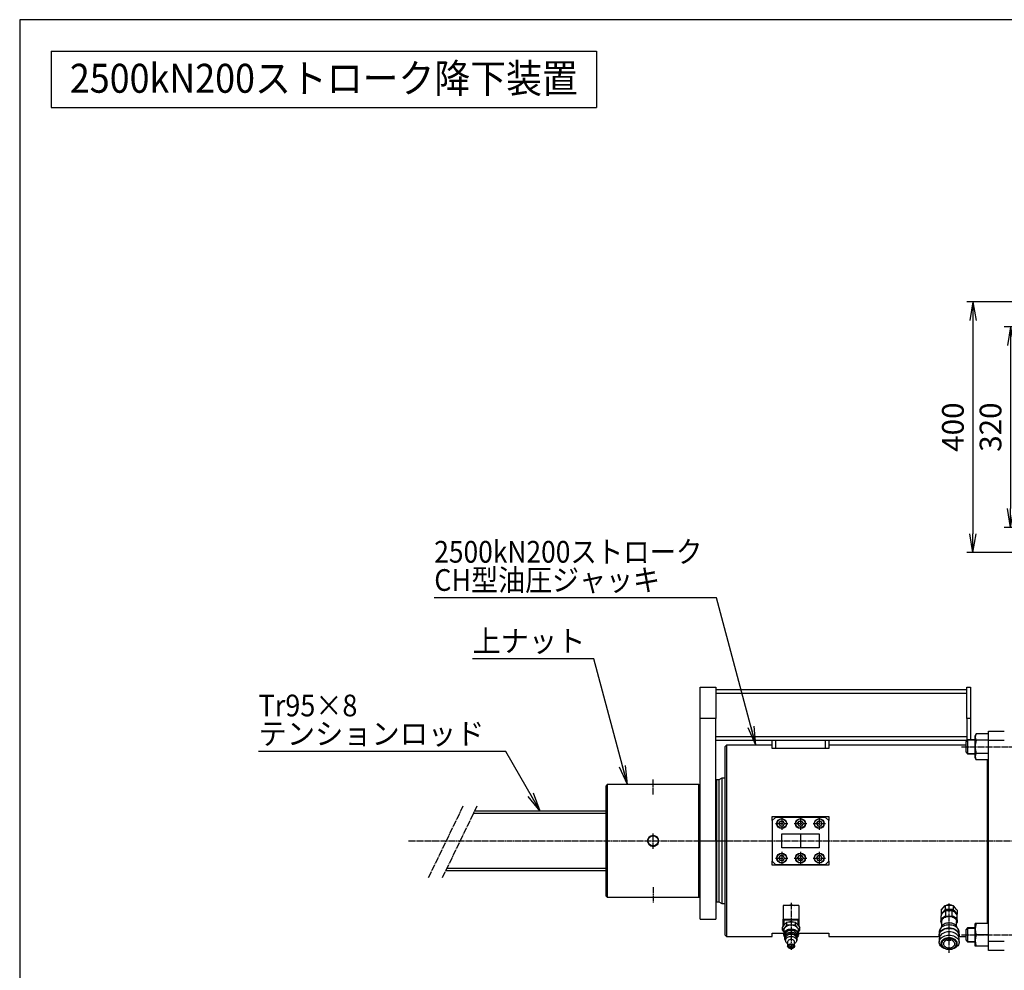
# Model space of a CAD drawing. Extents: x 100 to 4100, y 100 to 2870.
# Drawn here: x 100 to 1670, y 1353 to 2870 of the extents above; entities that cross this region are included whole.
import ezdxf
from ezdxf.enums import TextEntityAlignment as Align

# ---------------------------------------------------------------- set-up
doc = ezdxf.new("R2010")
doc.units = 0
doc.linetypes.add('EXLTYPE2', pattern=[13, 10, -1, 1, -1])
doc.layers.get('0').update_dxf_attribs({"linetype": 'CONTINUOUS'})
doc.layers.get('DEFPOINTS').update_dxf_attribs({"linetype": 'CONTINUOUS'})
doc.layers.add('図面枠', color=7, linetype='CONTINUOUS')
doc.layers.add('Ｓ_１_１', color=7, linetype='CONTINUOUS')
doc.styles.add('EXCADDIM1', font='msgothic.ttc')
doc.styles.add('EXCADTTF1', font='msgothic.ttc')
doc.styles.get("Standard").update_dxf_attribs({"font": 'monotxt', "bigfont": 'extfont'})
doc.dimstyles.new('ISO-25', dxfattribs={"dimtxt": 2.5, "dimasz": 2.5, "dimexe": 1.25, "dimexo": 0.625, "dimtad": 1, "dimtxsty": 'STANDARD', "dimcen": 2.5, "dimazin": 3, "dimtfac": 1, "dimtmove": 0, "dimatfit": 3})

# ---------------------------------------------------------------- blocks, each defined once
blk = doc.blocks.new('EX_NORM')
at = {"color": 0, "linetype": 'CONTINUOUS'}
for q in [(-1, 0.167), (-1, 0), (-1, -0.167)]:
    blk.add_line((0, 0), q, dxfattribs=at)
blk = doc.blocks.new('*D19')
at = {"layer": 'DEFPOINTS', "color": 0}
for p in [(1880, 2380), (1680, 2060), (1880, 2060)]:
    blk.add_point(p, dxfattribs=at)
at = {"layer": 'Ｓ_１_１', "color": 2, "linetype": 'CONTINUOUS'}
for p, q in [((1865, 2380), (1670, 2380)), ((1680, 2350), (1680, 2090)), ((1865, 2060), (1670, 2060))]:
    blk.add_line(p, q, dxfattribs=at)
at = {"layer": 'Ｓ_１_１', "color": 2, "xscale": 30, "yscale": 30, "zscale": 30}
for p, rotation in [((1680, 2380), 90), ((1680, 2060), 270)]:
    blk.add_blockref('EX_NORM', p, dxfattribs=dict(at, rotation=rotation))
at = {"layer": 'Ｓ_１_１', "color": 2, "insert": (1652.5, 2220), "char_height": 34.63, "attachment_point": 5, "rotation": 90, "style": 'EXCADDIM1'}
blk.add_mtext('320', dxfattribs=at)
blk = doc.blocks.new('*D20')
at = {"layer": 'DEFPOINTS', "color": 0}
for p in [(1900, 2420), (1620, 2020), (1900, 2020)]:
    blk.add_point(p, dxfattribs=at)
at = {"layer": 'Ｓ_１_１', "color": 2, "linetype": 'CONTINUOUS'}
for p, q in [((1885, 2420), (1610, 2420)), ((1620, 2390), (1620, 2050)), ((1885, 2020), (1610, 2020))]:
    blk.add_line(p, q, dxfattribs=at)
at = {"layer": 'Ｓ_１_１', "color": 2, "xscale": 30, "yscale": 30, "zscale": 30}
for p, rotation in [((1620, 2420), 90), ((1620, 2020), 270)]:
    blk.add_blockref('EX_NORM', p, dxfattribs=dict(at, rotation=rotation))
at = {"layer": 'Ｓ_１_１', "color": 2, "insert": (1592.5, 2220), "char_height": 34.63, "attachment_point": 5, "rotation": 90, "style": 'EXCADDIM1'}
blk.add_mtext('400', dxfattribs=at)

msp = doc.modelspace()

# ---------------------------------------------------------------- linework, layer by layer
at = {"layer": '図面枠', "color": 5, "linetype": 'CONTINUOUS'}
for p, q in [((4100, 2870), (100, 2870)), ((100, 2870), (100, 100))]:
    msp.add_line(p, q, dxfattribs=at)
at = {"layer": '図面枠', "color": 3, "linetype": 'CONTINUOUS'}
for p, q in [((150, 2820), (150, 2730)), ((150, 2820), (1020, 2820)), ((1020, 2820), (1020, 2730)), ((150, 2730), (1020, 2730))]:
    msp.add_line(p, q, dxfattribs=at)
at = {"layer": 'Ｓ_１_１', "color": 3, "linetype": 'CONTINUOUS'}
for p, q in [((1185, 1805), (1210, 1805)), ((1185, 1755), (1185, 1805)), ((1210, 1805), (1210, 1755)), ((1610, 1801), (1210, 1801)), ((1610, 1795), (1210, 1795)), ((1610, 1805), (1616, 1805)), ((1610, 1755), (1610, 1805)), ((1616, 1805), (1616, 1755)), ((1210, 1755), (1185, 1755)), ((1185, 1560), (1185, 1755)), ((1210, 1560), (1210, 1755)), ((1616, 1755), (1610, 1755)), ((1610, 1755), (1610, 1719.5)), ((1616, 1755), (1616, 1721)), ((1625.185, 1730.785), (1623, 1727)), ((1644.2, 1730.785), (1625.185, 1730.785)), ((1644.2, 1730.785), (1644.2, 1720.392)), ((1645, 1720), (1645, 1735)), ((1645, 1735), (1670, 1735)), ((1610, 1726), (1210, 1726)), ((1610, 1720), (1210, 1720)), ((1227, 1712.5), (1225, 1710.5)), ((1300, 1712.5), (1227, 1712.5)), ((1227, 1712.5), (1227, 1407.5)), ((1300, 1708.997), (1300, 1720)), ((1305, 1720), (1305, 1707.5)), ((1385, 1707.5), (1385, 1720)), ((1390, 1720), (1390, 1708.997)), ((1609, 1712.5), (1390, 1712.5)), ((1611.5, 1721), (1609, 1718.5)), ((1609, 1717.361), (1609, 1718.5)), ((1609, 1701.5), (1609, 1717.361)), ((1623, 1720.375), (1610.875, 1720.375)), ((1623, 1721), (1611.5, 1721)), ((1611.5, 1721), (1611.5, 1719.526)), ((1611.5, 1719.526), (1611.5, 1699)), ((1623, 1727), (1623, 1693)), ((1644.2, 1720.392), (1625.185, 1720.392)), ((1645, 1726.5), (1644.2, 1726.5)), ((1644.2, 1720.392), (1644.2, 1699.608)), ((1670, 1720), (1645, 1720)), ((1645, 1400), (1645, 1720)), ((1225, 1409.5), (1225, 1710.5)), ((1300, 1707.5), (1300, 1708.997)), ((1390, 1707.5), (1300, 1707.5)), ((1390, 1708.997), (1390, 1707.5)), ((1609, 1701.5), (1611.5, 1699)), ((1610.875, 1699.625), (1623, 1699.625)), ((1611.5, 1699), (1623, 1699)), ((1644.2, 1699.608), (1625.185, 1699.608)), ((1644.2, 1699.608), (1644.2, 1689.215)), ((1623, 1693), (1625.185, 1689.215)), ((1644.2, 1689.215), (1625.185, 1689.215)), ((1643, 1428), (1643, 1689.215)), ((1644.2, 1693.5), (1645, 1693.5)), ((1037, 1650), (1035, 1648)), ((1037, 1650), (1037, 1470)), ((1183, 1650), (1037, 1650)), ((1185, 1648), (1183, 1650)), ((1183, 1470), (1183, 1650)), ((1211, 1657.5), (1210, 1656.5)), ((1215, 1657.5), (1211, 1657.5)), ((1211, 1657.5), (1211, 1511.25)), ((1219.33, 1660), (1215, 1657.5)), ((1215, 1657.5), (1215, 1462.5)), ((1225, 1660), (1219.33, 1660)), ((1219.33, 1660), (1219.33, 1460)), ((1035, 1472), (1035, 1648)), ((1035, 1603.5), (823.224, 1603.5)), ((1035, 1607.5), (825.156, 1607.5)), ((1300, 1598.73), (1390, 1598.73)), ((1300, 1592.5), (1300, 1598.73)), ((1305, 1597.5), (1300, 1592.5)), ((1300, 1592.5), (1300, 1527.5)), ((1385, 1597.5), (1305, 1597.5)), ((1310.315, 1587.5), (1312.657, 1591.558)), ((1310.315, 1587.5), (1312.657, 1583.442)), ((1312.657, 1591.558), (1317.343, 1591.558)), ((1319.685, 1587.5), (1317.343, 1591.558)), ((1317.343, 1583.442), (1319.685, 1587.5)), ((1340.315, 1587.5), (1342.657, 1591.558)), ((1340.315, 1587.5), (1342.657, 1583.442)), ((1342.657, 1591.558), (1347.343, 1591.558)), ((1349.685, 1587.5), (1347.343, 1591.558)), ((1347.343, 1583.442), (1349.685, 1587.5)), ((1370.315, 1587.5), (1372.657, 1591.558)), ((1370.315, 1587.5), (1372.657, 1583.442)), ((1372.657, 1591.558), (1377.343, 1591.558)), ((1379.685, 1587.5), (1377.343, 1591.558)), ((1377.343, 1583.442), (1379.685, 1587.5)), ((1390, 1592.5), (1385, 1597.5)), ((1390, 1598.73), (1390, 1592.5)), ((1390, 1527.5), (1390, 1592.5)), ((1317.343, 1583.442), (1312.657, 1583.442)), ((1315, 1571), (1345, 1571)), ((1315, 1549), (1315, 1571)), ((1347.343, 1583.442), (1342.657, 1583.442)), ((1345, 1571), (1345, 1549)), ((1345, 1571), (1375, 1571)), ((1377.343, 1583.442), (1372.657, 1583.442)), ((1375, 1571), (1375, 1549)), ((1185, 1560), (1210, 1560)), ((1185, 1435), (1185, 1560)), ((1210, 1560), (1210, 1435)), ((1345, 1549), (1315, 1549)), ((1375, 1549), (1345, 1549)), ((1300, 1527.5), (1305, 1522.5)), ((1300, 1521.27), (1300, 1527.5)), ((1310.315, 1532.5), (1312.657, 1536.558)), ((1310.315, 1532.5), (1312.657, 1528.442)), ((1312.657, 1536.558), (1317.343, 1536.558)), ((1317.343, 1528.442), (1312.657, 1528.442)), ((1319.685, 1532.5), (1317.343, 1536.558)), ((1317.343, 1528.442), (1319.685, 1532.5)), ((1340.315, 1532.5), (1342.657, 1536.558)), ((1340.315, 1532.5), (1342.657, 1528.442)), ((1342.657, 1536.558), (1347.343, 1536.558)), ((1347.343, 1528.442), (1342.657, 1528.442)), ((1349.685, 1532.5), (1347.343, 1536.558)), ((1347.343, 1528.442), (1349.685, 1532.5)), ((1370.315, 1532.5), (1372.657, 1536.558)), ((1370.315, 1532.5), (1372.657, 1528.442)), ((1372.657, 1536.558), (1377.343, 1536.558)), ((1377.343, 1528.442), (1372.657, 1528.442)), ((1379.685, 1532.5), (1377.343, 1536.558)), ((1377.343, 1528.442), (1379.685, 1532.5)), ((1385, 1522.5), (1390, 1527.5)), ((1390, 1527.5), (1390, 1521.27)), ((779.266, 1512.5), (1035, 1512.5)), ((781.198, 1516.5), (1035, 1516.5)), ((1211, 1511.25), (1211, 1462.5)), ((1390, 1521.27), (1300, 1521.27)), ((1305, 1522.5), (1385, 1522.5)), ((1035, 1472), (1037, 1470)), ((1037, 1470), (1183, 1470)), ((1183, 1470), (1185, 1472)), ((1210, 1463.5), (1211, 1462.5)), ((1211, 1462.5), (1215, 1462.5)), ((1215, 1462.5), (1219.33, 1460)), ((1219.33, 1460), (1225, 1460)), ((1342.5, 1456.94), (1317.5, 1456.94)), ((1317.5, 1456.94), (1317.5, 1435.02)), ((1325.12, 1456.94), (1326.007, 1457.456)), ((1326.007, 1457.456), (1328.653, 1458.131)), ((1328.653, 1458.131), (1331.451, 1458.118)), ((1331.451, 1458.118), (1334.083, 1457.419)), ((1334.083, 1457.419), (1334.886, 1456.94)), ((1342.5, 1456.94), (1342.5, 1435.02)), ((1569.298, 1449.242), (1569.298, 1442.928)), ((1575.649, 1457.02), (1575.649, 1450.707)), ((1577, 1440.358), (1577, 1447.782)), ((1577.412, 1457.11), (1578.007, 1457.456)), ((1578.007, 1457.456), (1580.653, 1458.131)), ((1580.653, 1458.131), (1583.451, 1458.118)), ((1583.451, 1458.118), (1586.083, 1457.419)), ((1586.083, 1457.419), (1586.605, 1457.108)), ((1587, 1440.358), (1587, 1447.782)), ((1588.351, 1457.02), (1588.351, 1450.707)), ((1591.268, 1446.333), (1592.071, 1445.11)), ((1594.702, 1449.242), (1594.702, 1442.928)), ((1185, 1435), (1210, 1435)), ((1317.5, 1423.563), (1317.5, 1435.02)), ((1317.5, 1435.02), (1318.5, 1433.606)), ((1317.5, 1435.02), (1342.5, 1435.02)), ((1318.5, 1433.606), (1318.5, 1424.889)), ((1341.5, 1433.606), (1318.5, 1433.606)), ((1319.608, 1426.359), (1323.072, 1430.249)), ((1323.072, 1430.249), (1330, 1430.601)), ((1323.072, 1426.003), (1323.072, 1430.249)), ((1330, 1430.601), (1336.928, 1430.249)), ((1336.928, 1426.003), (1336.928, 1430.249)), ((1341.5, 1433.606), (1342.5, 1435.02)), ((1341.5, 1424.889), (1341.5, 1433.606)), ((1342.5, 1435.02), (1342.5, 1423.563)), ((1569, 1439.297), (1569, 1431.872)), ((1569.298, 1442.928), (1569.834, 1442.181)), ((1570, 1431.165), (1570, 1423.387)), ((1594, 1423.387), (1594, 1431.165)), ((1594.153, 1442.201), (1594.702, 1442.928)), ((1595, 1431.872), (1595, 1439.297)), ((1316.144, 1421.764), (1319.608, 1426.359)), ((1316.144, 1417.518), (1316.144, 1421.764)), ((1319.608, 1421.409), (1316.144, 1417.518)), ((1318.25, 1417.166), (1318.25, 1411.156)), ((1323.072, 1426.003), (1319.608, 1421.409)), ((1330, 1425.651), (1323.072, 1426.003)), ((1336.928, 1426.003), (1330, 1425.651)), ((1340.392, 1426.359), (1343.856, 1421.764)), ((1343.856, 1417.518), (1340.392, 1421.409)), ((1341.75, 1414.724), (1343.856, 1417.518)), ((1341.75, 1411.156), (1341.75, 1417.166)), ((1343.856, 1417.518), (1343.856, 1421.764)), ((1566, 1414.548), (1566, 1409.952)), ((1598, 1409.952), (1598, 1414.548)), ((1611.5, 1421), (1609, 1418.5)), ((1609, 1405.75), (1609, 1418.5)), ((1623, 1420.375), (1610.875, 1420.375)), ((1623, 1421), (1611.5, 1421)), ((1611.5, 1421), (1611.5, 1404.5)), ((1623.592, 1428.025), (1623, 1427)), ((1623, 1427), (1623, 1418.5)), ((1623, 1418.5), (1623, 1393)), ((1625.185, 1428), (1623.635, 1428)), ((1644.2, 1428), (1625.185, 1428)), ((1644.2, 1428), (1644.2, 1410)), ((1645, 1426.5), (1644.2, 1426.5)), ((1225, 1409.5), (1227, 1407.5)), ((1227, 1407.5), (1300, 1407.5)), ((1300, 1412.5), (1318.25, 1412.5)), ((1300, 1407.5), (1300, 1412.5)), ((1320.185, 1405.845), (1320.505, 1406.341)), ((1320.185, 1402.676), (1320.185, 1405.845)), ((1321.058, 1405.064), (1320.185, 1405.845)), ((1321, 1401.41), (1320.185, 1402.676)), ((1320.257, 1406.825), (1321.218, 1405.83)), ((1321, 1410.802), (1321, 1407.62)), ((1321, 1404.438), (1321, 1401.256)), ((1324.5, 1398.781), (1324.5, 1392.064)), ((1335.5, 1392.064), (1335.5, 1398.781)), ((1339.815, 1405.845), (1338.876, 1404.999)), ((1339, 1407.62), (1339, 1410.802)), ((1339, 1401.256), (1339, 1404.438)), ((1339.815, 1402.676), (1339, 1401.414)), ((1339.447, 1406.416), (1339.815, 1405.845)), ((1339.815, 1402.676), (1339.815, 1405.845)), ((1341.75, 1412.5), (1390, 1412.5)), ((1390, 1412.5), (1390, 1407.5)), ((1390, 1407.5), (1566.38, 1407.5)), ((1566, 1403.588), (1566, 1398.285)), ((1566.5, 1409.598), (1566.5, 1406.394)), ((1597.5, 1406.394), (1597.5, 1409.598)), ((1597.62, 1407.5), (1609, 1407.5)), ((1598, 1398.285), (1598, 1403.588)), ((1609, 1401.5), (1609, 1405.75)), ((1609, 1401.5), (1611.5, 1399)), ((1610.875, 1399.625), (1623, 1399.625)), ((1611.5, 1404.5), (1611.5, 1399)), ((1611.5, 1399), (1623, 1399)), ((1644.2, 1410), (1625.185, 1410)), ((1644.2, 1410), (1644.2, 1392)), ((1645, 1400), (1670, 1400)), ((1645, 1385), (1645, 1400)), ((1570, 1396.163), (1570, 1395.81)), ((1594, 1395.81), (1594, 1396.163)), ((1623, 1393), (1623.592, 1391.975)), ((1625.185, 1392), (1623.586, 1392)), ((1644.2, 1392), (1625.185, 1392)), ((1644.2, 1393.5), (1645, 1393.5)), ((1670, 1385), (1645, 1385))]:
    msp.add_line(p, q, dxfattribs=at)
at = {"layer": 'Ｓ_１_１', "color": 1, "linetype": 'EXLTYPE2'}
for p, q in [((1601.6, 1710), (1710.7, 1710)), ((1110, 1633.973), (1110, 1658.573)), ((806.809, 1615.5), (751.5, 1501)), ((829.02, 1615.5), (773.599, 1500.767)), ((1305, 1587.5), (1325, 1587.5)), ((1315, 1597.5), (1315, 1577.584)), ((1335, 1587.5), (1355, 1587.5)), ((1345, 1597.5), (1345, 1577.584)), ((1365, 1587.5), (1385, 1587.5)), ((1375, 1597.5), (1375, 1577.584)), ((1110, 1547.5), (1110, 1572.5)), ((720, 1560), (3720, 1560)), ((1315, 1542.5), (1315, 1522.584)), ((1345, 1542.5), (1345, 1522.584)), ((1375, 1542.5), (1375, 1522.584)), ((1305, 1532.5), (1325, 1532.5)), ((1335, 1532.5), (1355, 1532.5)), ((1365, 1532.5), (1385, 1532.5)), ((1110, 1486.027), (1110, 1461.427)), ((1330, 1461.384), (1330, 1385.684)), ((1582, 1381.184), (1582, 1460.084)), ((1601.6, 1410), (1710.7, 1410))]:
    msp.add_line(p, q, dxfattribs=at)
at = {"layer": 'Ｓ_１_１', "color": 3, "linetype": 'CONTINUOUS', "flags": 128}
for points in [[(1110, 1568.907), (1113.369, 1568.22), (1116.229, 1566.297), (1118.13, 1563.405), (1118.808, 1559.998), (1118.131, 1556.594), (1117.318, 1555.046), (1116.231, 1553.705), (1114.898, 1552.596), (1113.377, 1551.774), (1111.718, 1551.263), (1109.99, 1551.093), (1108.283, 1551.266), (1106.623, 1551.781), (1103.769, 1553.705), (1101.869, 1556.597), (1101.192, 1560.005), (1101.873, 1563.412), (1103.776, 1566.302), (1106.633, 1568.223), (1110, 1568.907)], [(1577, 1447.782), (1575.064, 1447.072), (1573.323, 1446.142), (1571.826, 1445.02), (1570.617, 1443.736), (1569.727, 1442.328), (1569.183, 1440.834), (1569, 1439.297)], [(1569.298, 1449.242), (1572.443, 1453.416), (1575.649, 1457.02)], [(1575.649, 1450.707), (1572.504, 1446.533), (1569.298, 1442.928)], [(1571.929, 1445.11), (1572.145, 1445.499), (1573.079, 1446.729), (1574.317, 1447.817), (1575.817, 1448.726), (1577.527, 1449.424), (1579.39, 1449.888), (1581.341, 1450.102), (1583.315, 1450.059), (1585.244, 1449.761), (1587.063, 1449.216), (1588.709, 1448.445), (1590.127, 1447.473), (1591.268, 1446.333)], [(1575.649, 1457.02), (1581.939, 1457.342), (1588.351, 1457.02)], [(1588.351, 1450.707), (1582.061, 1450.384), (1575.649, 1450.707)], [(1587, 1447.782), (1584.586, 1448.294), (1582, 1448.489)], [(1595, 1439.297), (1594.817, 1440.834), (1594.273, 1442.328), (1593.384, 1443.736), (1592.173, 1445.02), (1590.677, 1446.142), (1588.936, 1447.072), (1587, 1447.782)], [(1336.928, 1430.249), (1337.788, 1429.343), (1340.392, 1426.359)], [(1570, 1428.337), (1569.727, 1428.841), (1569.183, 1430.335), (1569, 1431.872), (1569.183, 1433.409), (1569.727, 1434.903), (1570.617, 1436.312), (1571.826, 1437.595), (1573.323, 1438.717), (1575.064, 1439.647), (1577, 1440.358)], [(1582, 1429.044), (1579.86, 1428.918), (1577.779, 1428.546), (1575.813, 1427.936), (1574.015, 1427.106), (1572.436, 1426.077), (1571.117, 1424.879), (1570.095, 1423.544), (1569.398, 1422.108), (1569.163, 1421.301)], [(1570, 1431.165), (1570.182, 1432.639), (1570.724, 1434.067), (1571.608, 1435.408), (1572.807, 1436.619), (1574.287, 1437.665), (1576, 1438.514), (1577.896, 1439.139), (1579.916, 1439.522), (1582, 1439.65)], [(1577, 1440.358), (1579.414, 1439.845), (1582, 1439.65)], [(1582, 1439.65), (1584.084, 1439.522), (1586.104, 1439.139), (1588, 1438.514), (1589.713, 1437.665), (1591.193, 1436.619), (1592.392, 1435.408), (1593.276, 1434.067), (1593.818, 1432.639), (1594, 1431.165)], [(1594.837, 1421.301), (1594.602, 1422.108), (1593.905, 1423.544), (1592.883, 1424.879), (1591.564, 1426.077), (1589.985, 1427.106), (1588.187, 1427.936), (1586.221, 1428.546), (1584.14, 1428.918), (1582, 1429.044)], [(1587, 1440.358), (1588.936, 1439.647), (1590.677, 1438.717), (1592.173, 1437.595), (1593.384, 1436.312), (1594.273, 1434.903), (1594.817, 1433.409), (1595, 1431.872), (1594.817, 1430.335), (1594.273, 1428.841), (1594, 1428.337)], [(1316.144, 1417.518), (1317.004, 1416.318), (1318.25, 1414.693)], [(1341.75, 1417.166), (1341.571, 1418.609), (1341.041, 1420.008), (1340.176, 1421.32), (1339.001, 1422.507), (1337.553, 1423.531), (1335.875, 1424.362), (1334.019, 1424.974), (1332.04, 1425.348), (1330, 1425.475), (1327.96, 1425.348), (1325.981, 1424.974), (1324.125, 1424.362), (1322.447, 1423.531), (1320.999, 1422.507), (1319.824, 1421.32), (1318.959, 1420.008), (1318.429, 1418.609), (1318.25, 1417.166)], [(1319.824, 1407.002), (1318.959, 1408.314), (1318.429, 1409.713), (1318.25, 1411.156), (1318.429, 1412.599), (1318.959, 1413.997), (1319.824, 1415.31), (1320.999, 1416.496), (1322.447, 1417.52), (1324.125, 1418.351), (1325.981, 1418.963), (1327.96, 1419.338), (1330, 1419.464), (1332.04, 1419.338), (1334.019, 1418.963), (1335.875, 1418.351), (1337.553, 1417.52), (1339.001, 1416.496), (1340.176, 1415.31), (1341.041, 1413.997), (1341.571, 1412.599), (1341.75, 1411.156), (1341.571, 1409.713), (1341.041, 1408.314), (1340.176, 1407.002), (1339.001, 1405.815), (1338.829, 1405.673)], [(1338.782, 1405.83), (1339.002, 1406.031), (1340.062, 1407.244), (1340.799, 1408.571), (1341.188, 1409.971), (1341.219, 1411.397), (1340.888, 1412.804), (1340.208, 1414.146), (1339.199, 1415.381), (1337.895, 1416.469), (1336.337, 1417.375), (1334.576, 1418.069), (1332.667, 1418.53), (1330.673, 1418.743), (1328.657, 1418.7), (1326.684, 1418.404), (1324.818, 1417.863), (1323.118, 1417.095), (1321.64, 1416.125), (1320.43, 1414.984), (1319.528, 1413.708), (1318.962, 1412.34), (1318.751, 1410.921), (1318.902, 1409.499), (1319.409, 1408.119), (1320.257, 1406.825)], [(1330, 1425.651), (1328.434, 1425.579), (1326.894, 1425.362), (1325.408, 1425.006), (1324, 1424.515), (1322.695, 1423.898), (1321.515, 1423.166), (1320.48, 1422.332), (1319.608, 1421.409)], [(1339, 1410.802), (1338.999, 1410.91), (1338.784, 1412.188), (1338.21, 1413.41), (1337.299, 1414.525), (1336.09, 1415.488), (1334.631, 1416.259), (1332.983, 1416.807), (1331.212, 1417.108), (1329.392, 1417.152), (1327.597, 1416.935), (1325.901, 1416.468), (1324.372, 1415.768), (1323.073, 1414.865), (1322.058, 1413.796), (1321.368, 1412.605), (1321.032, 1411.339), (1321, 1410.802)], [(1338.714, 1406.029), (1338.845, 1406.445), (1338.999, 1407.728), (1338.784, 1409.006), (1338.21, 1410.228), (1337.299, 1411.343), (1336.09, 1412.306), (1334.631, 1413.077), (1332.983, 1413.625), (1331.212, 1413.926), (1329.392, 1413.97), (1327.597, 1413.753), (1325.901, 1413.286), (1324.372, 1412.586), (1323.073, 1411.683), (1322.058, 1410.614), (1321.368, 1409.423), (1321.032, 1408.157), (1321.063, 1406.87), (1321.286, 1406.029)], [(1340.392, 1421.409), (1339.52, 1422.332), (1338.485, 1423.166), (1337.305, 1423.898), (1336, 1424.515), (1334.592, 1425.006), (1333.106, 1425.362), (1331.566, 1425.579), (1330, 1425.651)], [(1340.392, 1421.409), (1337.788, 1424.803), (1336.928, 1426.003)], [(1598, 1414.548), (1597.955, 1415.394), (1597.599, 1417.066), (1596.894, 1418.681), (1595.856, 1420.205), (1594.509, 1421.602), (1592.883, 1422.842), (1591.013, 1423.896), (1588.942, 1424.741), (1586.716, 1425.359), (1584.385, 1425.735), (1582, 1425.862), (1579.615, 1425.735), (1577.284, 1425.359), (1575.058, 1424.741), (1572.987, 1423.896), (1571.117, 1422.842), (1569.491, 1421.602), (1568.144, 1420.205), (1567.106, 1418.681), (1566.401, 1417.066), (1566.045, 1415.394), (1566, 1414.548)], [(1582, 1414.902), (1579.615, 1414.775), (1577.284, 1414.399), (1575.058, 1413.781), (1572.987, 1412.936), (1571.117, 1411.882), (1569.491, 1410.642), (1568.144, 1409.245), (1567.106, 1407.721), (1566.401, 1406.106), (1566.045, 1404.433), (1566, 1403.588)], [(1566.5, 1407.146), (1566.401, 1407.434), (1566.045, 1409.106), (1566.045, 1410.797), (1566.401, 1412.469), (1567.106, 1414.085), (1568.144, 1415.609), (1569.491, 1417.006), (1571.117, 1418.245), (1572.987, 1419.3), (1575.058, 1420.145), (1577.284, 1420.763), (1579.615, 1421.139), (1582, 1421.266)], [(1566.5, 1409.598), (1566.511, 1410.018), (1566.784, 1411.685), (1567.412, 1413.303), (1568.383, 1414.834), (1569.673, 1416.243), (1571.252, 1417.495), (1573.083, 1418.563), (1575.122, 1419.421), (1577.323, 1420.048), (1579.634, 1420.43), (1582, 1420.559)], [(1582, 1421.266), (1584.385, 1421.139), (1586.716, 1420.763), (1588.942, 1420.145), (1591.013, 1419.3), (1592.883, 1418.245), (1594.509, 1417.006), (1595.856, 1415.609), (1596.894, 1414.085), (1597.599, 1412.469), (1597.955, 1410.797), (1597.955, 1409.106), (1597.599, 1407.434), (1597.5, 1407.146)], [(1582, 1420.559), (1584.366, 1420.43), (1586.677, 1420.048), (1588.878, 1419.421), (1590.918, 1418.563), (1592.748, 1417.495), (1594.327, 1416.243), (1595.617, 1414.834), (1596.588, 1413.303), (1597.217, 1411.685), (1597.489, 1410.018), (1597.5, 1409.598)], [(1598, 1403.588), (1597.955, 1404.433), (1597.599, 1406.106), (1596.894, 1407.721), (1595.856, 1409.245), (1594.509, 1410.642), (1592.883, 1411.882), (1591.013, 1412.936), (1588.942, 1413.781), (1586.716, 1414.399), (1584.385, 1414.775), (1582, 1414.902)], [(1321.171, 1405.673), (1320.999, 1405.815), (1319.824, 1407.002)], [(1320.587, 1406.183), (1320.683, 1405.779), (1321.023, 1404.891)], [(1339, 1404.438), (1338.999, 1404.546), (1338.784, 1405.824), (1338.21, 1407.046), (1337.299, 1408.161), (1336.09, 1409.124), (1334.631, 1409.895), (1332.983, 1410.443), (1331.212, 1410.744), (1329.392, 1410.788), (1327.597, 1410.571), (1325.901, 1410.104), (1324.372, 1409.404), (1323.073, 1408.501), (1322.058, 1407.432), (1321.368, 1406.241), (1321.032, 1404.975), (1321, 1404.438)], [(1322.206, 1398.074), (1321.459, 1399.249), (1321.063, 1400.506), (1321.032, 1401.793), (1321.368, 1403.059), (1322.058, 1404.25), (1323.073, 1405.319), (1324.372, 1406.222), (1325.901, 1406.922), (1327.597, 1407.389), (1329.392, 1407.606), (1331.212, 1407.562), (1332.983, 1407.261), (1334.631, 1406.713), (1336.09, 1405.942), (1337.299, 1404.98), (1338.21, 1403.864), (1338.784, 1402.642), (1338.999, 1401.364), (1338.845, 1400.081), (1338.329, 1398.846), (1337.473, 1397.709), (1336.31, 1396.718), (1335.5, 1396.219)], [(1324.5, 1396.219), (1323.271, 1397.03), (1322.206, 1398.074)], [(1337.026, 1408.416), (1336.863, 1408.699), (1336.052, 1409.692), (1334.958, 1410.539), (1333.632, 1411.199), (1332.137, 1411.643), (1330.541, 1411.849), (1328.921, 1411.808), (1327.35, 1411.521), (1325.904, 1411.002), (1324.649, 1410.276), (1323.644, 1409.375), (1322.974, 1408.416)], [(1335.5, 1398.781), (1335.313, 1399.788), (1334.763, 1400.726), (1333.889, 1401.531), (1332.75, 1402.149), (1331.424, 1402.538), (1330, 1402.67), (1328.576, 1402.538), (1327.25, 1402.149), (1326.111, 1401.531), (1325.237, 1400.726), (1324.687, 1399.788), (1324.5, 1398.781)], [(1338.977, 1404.891), (1339.317, 1405.779), (1339.413, 1406.183)], [(1582, 1386.971), (1579.615, 1387.097), (1577.284, 1387.474), (1575.058, 1388.091), (1572.987, 1388.937), (1571.117, 1389.991), (1569.491, 1391.231), (1568.144, 1392.628), (1567.106, 1394.151), (1566.401, 1395.767), (1566.045, 1397.439), (1566.045, 1399.13), (1566.401, 1400.802), (1567.106, 1402.418), (1568.144, 1403.942), (1569.491, 1405.339), (1571.117, 1406.578), (1572.987, 1407.632), (1575.058, 1408.478), (1577.284, 1409.096), (1579.615, 1409.472), (1582, 1409.598), (1584.385, 1409.472), (1586.716, 1409.096), (1588.942, 1408.478), (1591.013, 1407.632), (1592.883, 1406.578), (1594.509, 1405.339), (1595.856, 1403.942), (1596.894, 1402.418), (1597.599, 1400.802), (1597.955, 1399.13), (1597.955, 1397.439), (1597.599, 1395.767), (1596.894, 1394.151), (1595.856, 1392.628), (1594.509, 1391.231), (1592.883, 1389.991), (1591.013, 1388.937), (1588.942, 1388.091), (1586.716, 1387.474), (1584.385, 1387.097), (1582, 1386.971)], [(1582, 1386.971), (1584.14, 1387.096), (1586.221, 1387.469), (1588.187, 1388.079), (1589.985, 1388.909), (1591.564, 1389.938), (1592.883, 1391.136), (1593.905, 1392.471), (1594.602, 1393.907), (1594.956, 1395.404), (1594.956, 1396.922), (1594.602, 1398.42), (1593.905, 1399.856), (1592.883, 1401.191), (1591.564, 1402.389), (1589.985, 1403.417), (1588.187, 1404.248), (1586.221, 1404.858), (1584.14, 1405.23), (1582, 1405.356), (1579.86, 1405.23), (1577.779, 1404.858), (1575.813, 1404.248), (1574.015, 1403.417), (1572.436, 1402.389), (1571.117, 1401.191), (1570.095, 1399.856), (1569.398, 1398.42), (1569.044, 1396.922), (1569.044, 1395.404), (1569.398, 1393.907), (1570.095, 1392.471), (1571.117, 1391.136), (1572.436, 1389.938), (1574.015, 1388.909), (1575.813, 1388.079), (1577.779, 1387.469), (1579.86, 1387.096), (1582, 1386.971)], [(1594, 1396.163), (1593.818, 1397.637), (1593.276, 1399.065), (1592.392, 1400.406), (1591.193, 1401.618), (1589.713, 1402.663), (1588, 1403.512), (1586.104, 1404.137), (1584.084, 1404.52), (1582, 1404.649), (1579.916, 1404.52), (1577.896, 1404.137), (1576, 1403.512), (1574.287, 1402.663), (1572.807, 1401.618), (1571.608, 1400.406), (1570.724, 1399.065), (1570.182, 1397.637), (1570, 1396.163)], [(1582, 1387.325), (1584.084, 1387.453), (1586.104, 1387.836), (1588, 1388.461), (1589.713, 1389.31), (1591.193, 1390.356), (1592.392, 1391.567), (1593.276, 1392.908), (1593.818, 1394.336), (1594, 1395.81), (1593.818, 1397.283), (1593.276, 1398.712), (1592.392, 1400.052), (1591.193, 1401.264), (1589.713, 1402.31), (1588, 1403.158), (1586.104, 1403.783), (1584.084, 1404.166), (1582, 1404.295), (1579.916, 1404.166), (1577.896, 1403.783), (1576, 1403.158), (1574.287, 1402.31), (1572.807, 1401.264), (1571.608, 1400.052), (1570.724, 1398.712), (1570.182, 1397.283), (1570, 1395.81), (1570.182, 1394.336), (1570.724, 1392.908), (1571.608, 1391.567), (1572.807, 1390.356), (1574.287, 1389.31), (1576, 1388.461), (1577.896, 1387.836), (1579.916, 1387.453), (1582, 1387.325)], [(1582, 1389.446), (1583.812, 1389.576), (1585.549, 1389.962), (1587.141, 1390.586), (1588.523, 1391.425), (1589.638, 1392.444), (1590.44, 1393.6), (1590.896, 1394.846), (1590.988, 1396.132), (1590.713, 1397.405), (1590.08, 1398.612), (1589.117, 1399.705), (1587.862, 1400.639), (1586.368, 1401.374), (1584.694, 1401.882), (1582.911, 1402.141), (1581.09, 1402.141), (1579.306, 1401.882), (1577.632, 1401.374), (1576.138, 1400.639), (1574.883, 1399.705), (1573.92, 1398.612), (1573.287, 1397.405), (1573.012, 1396.132), (1573.104, 1394.846), (1573.56, 1393.6), (1574.362, 1392.444), (1575.477, 1391.425), (1576.859, 1390.586), (1578.451, 1389.962), (1580.188, 1389.576), (1582, 1389.446)], [(1579.042, 1401.82), (1580.188, 1401.597), (1582, 1401.467)], [(1582, 1401.467), (1583.812, 1401.597), (1584.958, 1401.82)], [(1324.5, 1392.064), (1324.687, 1393.07), (1325.237, 1394.008), (1326.111, 1394.814), (1327.25, 1395.432), (1328.576, 1395.82), (1330, 1395.953), (1331.424, 1395.82), (1332.75, 1395.432), (1333.889, 1394.814), (1334.763, 1394.008), (1335.313, 1393.07), (1335.5, 1392.064)], [(1325.237, 1390.119), (1324.687, 1391.057), (1324.5, 1392.064)], [(1325.67, 1389.943), (1326.505, 1389.182), (1327.599, 1388.609), (1328.872, 1388.266), (1330.228, 1388.178), (1331.567, 1388.353), (1332.79, 1388.776), (1333.806, 1389.417), (1334.54, 1390.228), (1334.937, 1391.149), (1334.968, 1392.112), (1334.63, 1393.045), (1333.949, 1393.879), (1332.976, 1394.552), (1331.781, 1395.014), (1330.455, 1395.231), (1329.094, 1395.187), (1327.801, 1394.886), (1326.671, 1394.348), (1325.788, 1393.616), (1325.217, 1392.741), (1325.001, 1391.791), (1325.156, 1390.834), (1325.67, 1389.943)], [(1335.5, 1392.064), (1335.313, 1391.057), (1334.763, 1390.119), (1333.889, 1389.314), (1332.75, 1388.696), (1331.424, 1388.307), (1330, 1388.175), (1328.576, 1388.307), (1327.25, 1388.696), (1326.111, 1389.314), (1325.237, 1390.119)], [(1326.969, 1390.473), (1327.701, 1389.844), (1328.683, 1389.417), (1329.807, 1389.239), (1330.952, 1389.329), (1331.994, 1389.677), (1332.82, 1390.245), (1333.34, 1390.972), (1333.499, 1391.779), (1333.278, 1392.578), (1332.702, 1393.284), (1331.833, 1393.819), (1330.765, 1394.125), (1329.615, 1394.17), (1328.506, 1393.949), (1327.56, 1393.484), (1326.877, 1392.828), (1326.533, 1392.05), (1326.565, 1391.236), (1326.969, 1390.473)], [(1328.701, 1389.766), (1329.087, 1389.455), (1329.612, 1389.272), (1330.196, 1389.245), (1330.75, 1389.378), (1331.19, 1389.65), (1331.449, 1390.022), (1331.487, 1390.435), (1331.299, 1390.826), (1330.913, 1391.138), (1330.388, 1391.321), (1329.804, 1391.348), (1329.25, 1391.215), (1328.81, 1390.942), (1328.551, 1390.571), (1328.513, 1390.158), (1328.701, 1389.766)]]:
    msp.add_lwpolyline(points, dxfattribs=at)
at = {"layer": 'Ｓ_１_１', "color": 3, "linetype": 'CONTINUOUS'}
for centre, radius in [((1315, 1587.5), 8), ((1315, 1587.5), 7.5), ((1345, 1587.5), 8), ((1345, 1587.5), 7.5), ((1375, 1587.5), 8), ((1375, 1587.5), 7.5), ((1110, 1560), 8), ((1315, 1532.5), 8), ((1315, 1532.5), 7.5), ((1345, 1532.5), 8), ((1345, 1532.5), 7.5), ((1375, 1532.5), 8), ((1375, 1532.5), 7.5)]:
    msp.add_circle(centre, radius, dxfattribs=at)
for centre, radius, start, end in [((1632.551, 1725.584), 9.017, 144.77489, 215.22511), ((1657.449, 1709.995), 33.898, 162.137773, 197.862227), ((1632.686, 1694.399), 9.132, 145.223817, 214.776183), ((1315, 1587.5), 4.058, 150, 210), ((1315, 1587.5), 4.058, 90, 150), ((1315, 1587.5), 4.058, 30, 90), ((1315, 1587.5), 4.057, 330, 30), ((1345, 1587.5), 4.058, 150, 210), ((1345, 1587.5), 4.058, 90, 150), ((1345, 1587.5), 4.058, 30, 90), ((1345, 1587.5), 4.057, 330, 30), ((1375, 1587.5), 4.058, 150, 210), ((1375, 1587.5), 4.058, 90, 150), ((1375, 1587.5), 4.058, 30, 90), ((1375, 1587.5), 4.057, 330, 30), ((1315, 1587.5), 4.058, 210, 270), ((1315, 1587.5), 4.057, 270, 330), ((1345, 1587.5), 4.058, 210, 270), ((1345, 1587.5), 4.057, 270, 330), ((1375, 1587.5), 4.058, 210, 270), ((1375, 1587.5), 4.057, 270, 330), ((1315, 1532.5), 4.058, 150, 210), ((1315, 1532.5), 4.058, 90, 150), ((1315, 1532.5), 4.058, 210, 270), ((1315, 1532.5), 4.058, 30, 90), ((1315, 1532.5), 4.057, 270, 330), ((1315, 1532.5), 4.057, 330, 30), ((1345, 1532.5), 4.058, 150, 210), ((1345, 1532.5), 4.058, 90, 150), ((1345, 1532.5), 4.058, 210, 270), ((1345, 1532.5), 4.058, 30, 90), ((1345, 1532.5), 4.057, 270, 330), ((1345, 1532.5), 4.057, 330, 30), ((1375, 1532.5), 4.058, 150, 210), ((1375, 1532.5), 4.058, 90, 150), ((1375, 1532.5), 4.058, 210, 270), ((1375, 1532.5), 4.058, 30, 90), ((1375, 1532.5), 4.057, 270, 330), ((1375, 1532.5), 4.057, 330, 30), ((1330.051, 1447.902), 9.989, 64.7975, 114.850951), ((1582.351, 1428.293), 20.21, 90.994848, 105.352793), ((1581.976, 1448.029), 9.854, 67.817423, 112.153248), ((1543.004, 1413.528), 62.834, 34.637647, 43.805768), ((1647.394, 1492.182), 72.154, 215.08613, 223.090743), ((1330, 1420.09), 11.076, 69.959535, 110.512642), ((1581.648, 1459.854), 20.217, 270.99794, 285.350834), ((1324.352, 1417.174), 6.359, 138.244763, 196.358491), ((1335.648, 1417.174), 6.359, 343.641093, 41.753034), ((1649.377, 1418.999), 25.812, 159.591335, 200.408665), ((1649.15, 1400.995), 25.601, 159.405854, 200.594146)]:
    msp.add_arc(centre, radius, start, end, dxfattribs=at)

# ---------------------------------------------------------------- texts
at = {"layer": '図面枠', "color": 4, "linetype": 'CONTINUOUS', "style": 'EXCADTTF1', "width": 0.999231}
msp.add_text('2500kN200ストローク降下装置', height=46.17206, dxfattribs=at).set_placement((180, 2753.438), (990, 2753.438), align=Align.FIT)
at = {"layer": 'Ｓ_１_１', "color": 4, "linetype": 'CONTINUOUS', "style": 'EXCADTTF1', "width": 0.999231}
for s, height, p, p2 in [('2500kN200ストローク', 34.62904, (761, 2003.821), (1188.5, 2003.821)), ('CH型油圧ジャッキ', 34.629, (761, 1958.821), (1121, 1958.821)), ('上ナット', 34.629, (822, 1861.449), (1002, 1861.449)), ('Tr95×8', 34.629, (481, 1758.638), (638.5, 1758.638)), ('テンションロッド', 34.629, (481, 1713.638), (841, 1713.638))]:
    msp.add_text(s, height=height, dxfattribs=at).set_placement(p, p2, align=Align.FIT)

# ---------------------------------------------------------------- dimensions: what is measured, and where the dimension line sits
at = {"layer": 'Ｓ_１_１', "color": 2, "linetype": 'CONTINUOUS'}
for base, p1, p2, picture, middle in [((1620, 2020), (1900, 2420), (1900, 2020), '*D20', (1592.5, 2220)), ((1680, 2060), (1880, 2380), (1880, 2060), '*D19', (1652.5, 2220))]:
    dim = msp.add_linear_dim(base=base, p1=p1, p2=p2, angle=90, dimstyle='ISO-25', override={"dimtxt": 34.629042, "dimasz": 30, "dimexe": 10, "dimexo": 15, "dimgap": 0, "dimtad": 1, "dimjust": 0, "dimtih": 0, "dimtoh": 0, "dimdec": 2, "dimzin": 8, "dimlunit": 2, "dimtxsty": 'EXCADDIM1', "dimblk1": 'EX_NORM', "dimblk2": 'EX_NORM', "dimsah": 1, "dimse1": 0, "dimse2": 0, "dimclrd": 2, "dimclre": 2, "dimclrt": 2, "dimtmove": 2}, dxfattribs=at)
    dim.commit()
    dim.dimension.update_dxf_attribs({"geometry": picture, "text_midpoint": middle, "dimtype": 160})

# ---------------------------------------------------------------- leaders
for points in [[(1274, 1712.5), (1211.034, 1947.492), (761, 1947.492)], [(1069, 1650), (1015.378, 1850.12), (822, 1850.12)], [(930.078, 1607.5), (875.34, 1702.309), (481, 1702.309)]]:
    msp.add_leader(points, dimstyle='ISO-25', override={"dimasz": 30, "dimldrblk": 'EX_NORM'}, dxfattribs=at)

doc.saveas('drawing.dxf')
